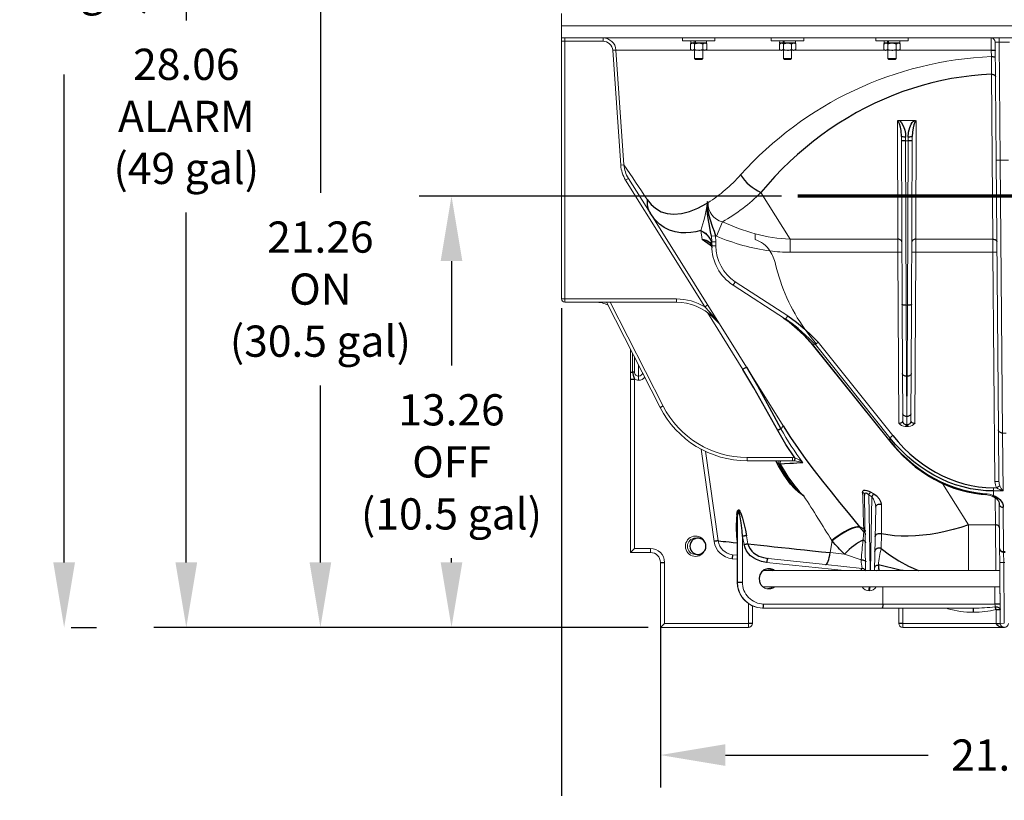
# Model space of a CAD drawing. Extents: x 0 to 263, y -1 to 174.
# Drawn here: x 81 to 111, y 39 to 63 of the extents above; entities that cross this region are included whole.
import ezdxf

# ---------------------------------------------------------------- set-up
doc = ezdxf.new("R2010")
doc.units = 0
doc.header["$LTSCALE"] = 6
doc.header["$MEASUREMENT"] = 0
doc.header["$PDSIZE"] = -1
doc.linetypes.add('PHANTOM', pattern=[0.5, 0.25, -0.05, 0.05, -0.05, 0.05, -0.05])
doc.linetypes.add('PHANTOMX2', pattern=[5, 2.5, -0.5, 0.5, -0.5, 0.5, -0.5])
doc.layers.get('0').update_dxf_attribs({"linetype": 'CONTINUOUS', "lineweight": 25})
doc.layers.get('DEFPOINTS').update_dxf_attribs({"linetype": 'CONTINUOUS', "lineweight": 13})
doc.layers.add('DIM', color=7, linetype='CONTINUOUS', lineweight=13)
doc.styles.get("Standard").update_dxf_attribs({"font": 'arial.ttf'})
doc.dimstyles.get("Standard").update_dxf_attribs({"dimtxt": 0.18, "dimasz": 0.18, "dimexe": 0.18, "dimexo": 0.0625, "dimgap": 0.09, "dimtad": 0, "dimtih": 1, "dimtoh": 1, "dimdec": 4, "dimzin": 0, "dimdsep": 46, "dimtxsty": 'Standard', "dimcen": 0.2, "dimadec": 0, "dimazin": 0, "dimtfac": 1, "dimtdec": 4, "dimtofl": 0, "dimtmove": 0, "dimatfit": 3, "dimfxl": 0, "dimtolj": 1, "dimtzin": 0, "dimarcsym": 0})

# ---------------------------------------------------------------- blocks, each defined once
blk = doc.blocks.new('*D3')
at = {"layer": 'DEFPOINTS', "color": 0, "linetype": 'PHANTOMX2'}
for p in [(67.562, 80.569), (63.791, 44.069), (82.075, 44.069)]:
    blk.add_point(p, dxfattribs=at)
at = {"layer": 'DIM', "color": 0, "linetype": 'PHANTOMX2', "lineweight": -2}
for p, q in [((68.062, 80.569), (83.075, 80.569)), ((82.075, 78.569), (82.075, 68.239)), ((82.075, 46.069), (82.075, 62.319)), ((64.291, 44.069), (83.075, 44.069))]:
    blk.add_line(p, q, dxfattribs=at)
at = {"layer": 'DIM', "color": 0, "linetype": 'PHANTOMX2'}
for points in [[(81.742, 78.569), (82.409, 78.569), (82.075, 80.569)], [(81.742, 46.069), (82.409, 46.069), (82.075, 44.069)]]:
    blk.add_solid(points, dxfattribs=at)
at = {"layer": 'DIM', "color": 0, "linetype": 'PHANTOMX2', "insert": (82.075, 65.279), "char_height": 0.96, "attachment_point": 5}
blk.add_mtext('\\A1;36.50\\PTO INLET\\P(64.5 gal)', dxfattribs=at)
blk = doc.blocks.new('*D6')
at = {"layer": 'DEFPOINTS', "color": 0, "linetype": 'PHANTOMX2'}
for p in [(97.373, 54.389), (124.622, 54.389), (124.622, 35.21)]:
    blk.add_point(p, dxfattribs=at)
at = {"layer": 'DIM', "color": 0, "linetype": 'PHANTOMX2', "lineweight": -2}
for p, q in [((97.373, 53.889), (97.373, 34.21)), ((124.622, 53.889), (124.622, 34.21)), ((99.373, 35.21), (108.918, 35.21)), ((122.622, 35.21), (113.621, 35.21))]:
    blk.add_line(p, q, dxfattribs=at)
at = {"layer": 'DIM', "color": 0, "linetype": 'PHANTOMX2'}
for points in [[(99.373, 35.543), (99.373, 34.876), (97.373, 35.21)], [(122.622, 35.543), (122.622, 34.876), (124.622, 35.21)]]:
    blk.add_solid(points, dxfattribs=at)
at = {"layer": 'DIM', "color": 0, "linetype": 'PHANTOMX2', "insert": (111.269, 35.21), "char_height": 0.96, "attachment_point": 5}
blk.add_mtext('\\A1;27.25', dxfattribs=at)
blk = doc.blocks.new('*D10')
at = {"layer": 'DEFPOINTS', "color": 0, "linetype": 'Continuous'}
for p in [(93.991, 57.333), (104.638, 57.333), (100.542, 44.069)]:
    blk.add_point(p, dxfattribs=at)
at = {"layer": 'DIM', "color": 0, "linetype": 'Continuous', "lineweight": -2}
for p, q in [((104.138, 57.333), (92.991, 57.333)), ((93.991, 55.333), (93.991, 52.119)), ((93.991, 46.069), (93.991, 46.2)), ((100.042, 44.069), (92.991, 44.069))]:
    blk.add_line(p, q, dxfattribs=at)
at = {"layer": 'DIM', "color": 0, "linetype": 'Continuous'}
for points in [[(93.657, 55.333), (94.324, 55.333), (93.991, 57.333)], [(93.657, 46.069), (94.324, 46.069), (93.991, 44.069)]]:
    blk.add_solid(points, dxfattribs=at)
at = {"layer": 'DIM', "color": 0, "linetype": 'Continuous', "insert": (93.991, 49.16), "char_height": 0.96, "attachment_point": 5}
blk.add_mtext('\\A1;13.26\\POFF\\P(10.5 gal)', dxfattribs=at)
blk = doc.blocks.new('*D11')
at = {"layer": 'DEFPOINTS', "color": 0, "linetype": 'Continuous'}
for p in [(85.833, 72.133), (104.638, 72.133), (100.542, 44.069)]:
    blk.add_point(p, dxfattribs=at)
at = {"layer": 'DIM', "color": 0, "linetype": 'Continuous', "lineweight": -2}
for p, q in [((104.138, 72.133), (84.833, 72.133)), ((85.833, 70.133), (85.833, 62.735)), ((85.833, 46.069), (85.833, 56.832)), ((100.042, 44.069), (84.833, 44.069))]:
    blk.add_line(p, q, dxfattribs=at)
at = {"layer": 'DIM', "color": 0, "linetype": 'Continuous'}
for points in [[(85.5, 70.133), (86.167, 70.133), (85.833, 72.133)], [(85.5, 46.069), (86.167, 46.069), (85.833, 44.069)]]:
    blk.add_solid(points, dxfattribs=at)
at = {"layer": 'DIM', "color": 0, "linetype": 'Continuous', "insert": (85.833, 59.784), "char_height": 0.96, "attachment_point": 5}
blk.add_mtext('\\A1;28.06\\PALARM\\P(49 gal)', dxfattribs=at)
blk = doc.blocks.new('*D12')
at = {"layer": 'DEFPOINTS', "color": 0, "linetype": 'Continuous'}
for p in [(89.958, 65.333), (104.638, 65.333), (100.542, 44.069)]:
    blk.add_point(p, dxfattribs=at)
at = {"layer": 'DIM', "color": 0, "linetype": 'Continuous', "lineweight": -2}
for p, q in [((104.138, 65.333), (88.958, 65.333)), ((89.958, 63.333), (89.958, 57.431)), ((89.958, 46.069), (89.958, 51.512)), ((100.042, 44.069), (88.958, 44.069))]:
    blk.add_line(p, q, dxfattribs=at)
at = {"layer": 'DIM', "color": 0, "linetype": 'Continuous'}
for points in [[(89.624, 63.333), (90.291, 63.333), (89.958, 65.333)], [(89.624, 46.069), (90.291, 46.069), (89.958, 44.069)]]:
    blk.add_solid(points, dxfattribs=at)
at = {"layer": 'DIM', "color": 0, "linetype": 'Continuous', "insert": (89.958, 54.472), "char_height": 0.96, "attachment_point": 5}
blk.add_mtext('\\A1;21.26\\PON\\P(30.5 gal)', dxfattribs=at)
blk = doc.blocks.new('*D30')
at = {"layer": 'DEFPOINTS', "color": 0, "linetype": 'Continuous'}
for p in [(100.417, 44.61), (121.577, 44.61), (121.577, 40.145)]:
    blk.add_point(p, dxfattribs=at)
at = {"layer": 'DIM', "color": 0, "linetype": 'Continuous', "lineweight": -2}
for p, q in [((100.417, 44.11), (100.417, 39.145)), ((121.577, 44.11), (121.577, 39.145)), ((102.417, 40.145), (108.65, 40.145)), ((119.577, 40.145), (113.345, 40.145))]:
    blk.add_line(p, q, dxfattribs=at)
at = {"layer": 'DIM', "color": 0, "linetype": 'Continuous'}
for points in [[(102.417, 40.478), (102.417, 39.811), (100.417, 40.145)], [(119.577, 40.478), (119.577, 39.811), (121.577, 40.145)]]:
    blk.add_solid(points, dxfattribs=at)
at = {"layer": 'DIM', "color": 0, "linetype": 'Continuous', "insert": (110.997, 40.145), "char_height": 0.96, "attachment_point": 5}
blk.add_mtext('\\A1;21.16', dxfattribs=at)

msp = doc.modelspace()

# ---------------------------------------------------------------- linework, layer by layer
at = {"color": 7, "linetype": 'Continuous', "lineweight": 0}
for p, q in [((97.372, 62.944), (97.372, 62.569)), ((124.622, 62.569), (97.372, 62.569)), ((97.373, 62.194), (97.372, 62.569)), ((97.373, 62.194), (124.622, 62.194)), ((97.373, 62.094), (97.373, 62.194)), ((97.373, 62.194), (97.373, 62.194)), ((97.373, 54.169), (97.373, 62.094)), ((97.473, 62.094), (97.373, 62.094)), ((97.473, 62.194), (97.473, 62.094)), ((97.473, 62.094), (97.473, 54.169)), ((98.651, 62.094), (97.473, 62.094)), ((98.651, 62.194), (98.651, 62.094)), ((101.094, 62.194), (101.094, 62.104)), ((101.094, 62.104), (101.352, 62.104)), ((101.352, 62.104), (101.351, 62.042)), ((101.352, 62.104), (102.094, 62.104)), ((101.46, 62.104), (101.46, 62.042)), ((101.493, 62.104), (101.493, 62.042)), ((101.838, 62.042), (101.838, 62.104)), ((102.094, 62.104), (102.094, 62.194)), ((103.828, 62.194), (103.828, 62.104)), ((103.828, 62.104), (104.086, 62.104)), ((104.086, 62.104), (104.085, 62.042)), ((104.086, 62.104), (104.828, 62.104)), ((104.194, 62.104), (104.194, 62.042)), ((104.227, 62.104), (104.227, 62.042)), ((104.572, 62.042), (104.572, 62.104)), ((104.828, 62.104), (104.828, 62.194)), ((107.039, 62.194), (107.039, 62.104)), ((107.039, 62.104), (107.297, 62.104)), ((107.297, 62.104), (107.296, 62.042)), ((107.297, 62.104), (108.039, 62.104)), ((107.405, 62.104), (107.405, 62.042)), ((107.438, 62.104), (107.438, 62.042)), ((107.783, 62.042), (107.783, 62.104)), ((108.039, 62.104), (108.039, 62.194)), ((110.839, 62.194), (110.839, 62.069)), ((97.373, 54.389), (97.373, 62.071)), ((99.05, 61.822), (98.95, 61.815)), ((99.197, 58.285), (98.95, 61.815)), ((99.05, 61.822), (99.296, 58.292)), ((101.367, 61.822), (99.05, 61.822)), ((101.375, 62.042), (101.342, 62.017)), ((101.342, 62.017), (101.342, 61.841)), ((101.342, 61.841), (101.375, 61.816)), ((101.351, 62.042), (101.46, 62.042)), ((101.405, 61.816), (101.375, 61.816)), ((101.594, 61.816), (101.405, 61.816)), ((101.474, 62.042), (101.46, 62.042)), ((101.468, 62.017), (101.468, 61.841)), ((101.469, 61.816), (101.469, 61.564)), ((101.474, 62.042), (101.493, 62.042)), ((101.493, 62.042), (101.838, 62.042)), ((101.784, 61.816), (101.594, 61.816)), ((101.719, 61.564), (101.719, 61.816)), ((101.72, 62.017), (101.72, 61.841)), ((101.813, 61.816), (101.784, 61.816)), ((101.847, 62.017), (101.813, 62.042)), ((101.813, 61.816), (101.847, 61.841)), ((104.101, 61.822), (101.821, 61.822)), ((101.847, 62.017), (101.847, 61.841)), ((104.109, 62.042), (104.076, 62.017)), ((104.076, 62.017), (104.076, 61.841)), ((104.076, 61.841), (104.109, 61.816)), ((104.085, 62.042), (104.194, 62.042)), ((104.139, 61.816), (104.109, 61.816)), ((104.328, 61.816), (104.139, 61.816)), ((104.208, 62.042), (104.194, 62.042)), ((104.202, 62.017), (104.202, 61.841)), ((104.203, 61.816), (104.203, 61.564)), ((104.208, 62.042), (104.227, 62.042)), ((104.227, 62.042), (104.572, 62.042)), ((104.518, 61.816), (104.328, 61.816)), ((104.453, 61.564), (104.453, 61.816)), ((104.454, 62.017), (104.454, 61.841)), ((104.547, 61.816), (104.518, 61.816)), ((104.581, 62.017), (104.547, 62.042)), ((104.547, 61.816), (104.581, 61.841)), ((107.312, 61.822), (104.555, 61.822)), ((104.581, 62.017), (104.581, 61.841)), ((107.32, 62.042), (107.287, 62.017)), ((107.287, 62.017), (107.287, 61.841)), ((107.287, 61.841), (107.32, 61.816)), ((107.296, 62.042), (107.405, 62.042)), ((107.35, 61.816), (107.32, 61.816)), ((107.539, 61.816), (107.35, 61.816)), ((107.419, 62.042), (107.405, 62.042)), ((107.413, 62.017), (107.413, 61.841)), ((107.414, 61.816), (107.414, 61.564)), ((107.419, 62.042), (107.438, 62.042)), ((107.438, 62.042), (107.783, 62.042)), ((107.729, 61.816), (107.539, 61.816)), ((107.664, 61.564), (107.664, 61.816)), ((107.665, 62.017), (107.665, 61.841)), ((107.758, 61.816), (107.729, 61.816)), ((107.792, 62.017), (107.758, 62.042)), ((107.758, 61.816), (107.792, 61.841)), ((110.596, 61.822), (107.766, 61.822)), ((107.792, 62.017), (107.792, 61.841)), ((110.598, 61.62), (110.596, 61.822)), ((110.746, 58.441), (110.714, 62.07)), ((110.839, 62.069), (110.714, 62.07)), ((110.839, 62.069), (110.871, 58.442)), ((111.155, 62.069), (110.839, 62.069)), ((101.469, 61.564), (101.594, 61.564)), ((101.469, 61.564), (101.499, 61.534)), ((101.499, 61.534), (101.594, 61.534)), ((101.594, 61.564), (101.719, 61.564)), ((101.594, 61.534), (101.689, 61.534)), ((101.689, 61.534), (101.719, 61.564)), ((104.203, 61.564), (104.328, 61.564)), ((104.203, 61.564), (104.233, 61.534)), ((104.233, 61.534), (104.328, 61.534)), ((104.328, 61.564), (104.453, 61.564)), ((104.328, 61.534), (104.423, 61.534)), ((104.423, 61.534), (104.453, 61.564)), ((107.414, 61.564), (107.539, 61.564)), ((107.414, 61.564), (107.444, 61.534)), ((107.444, 61.534), (107.539, 61.534)), ((107.539, 61.564), (107.664, 61.564)), ((107.539, 61.534), (107.634, 61.534)), ((107.634, 61.534), (107.664, 61.564)), ((110.643, 56.006), (110.599, 61.08)), ((107.722, 56.006), (107.707, 59.645)), ((107.764, 59.661), (108.23, 59.661)), ((108.288, 59.645), (108.272, 56.006)), ((107.834, 59.043), (107.833, 59.168)), ((107.958, 59.147), (107.959, 59.029)), ((108.036, 59.029), (108.036, 59.147)), ((108.161, 59.168), (108.161, 59.043)), ((107.856, 53.994), (107.834, 59.043)), ((107.959, 59.029), (107.981, 53.979)), ((107.959, 59.029), (108.036, 59.029)), ((108.014, 53.979), (108.036, 59.029)), ((108.161, 59.043), (108.139, 53.994)), ((99.296, 58.292), (99.197, 58.285)), ((110.746, 58.441), (110.871, 58.442)), ((110.818, 50.144), (110.746, 58.441)), ((110.871, 58.442), (110.943, 50.045)), ((110.871, 58.442), (111.124, 58.442)), ((99.431, 57.878), (99.346, 57.825)), ((100.097, 56.813), (99.431, 57.878)), ((101.782, 53.927), (99.346, 57.825)), ((103.507, 57.444), (104.406, 56.006)), ((101.859, 57.118), (101.859, 57.164)), ((104.19, 50.263), (100.097, 56.813)), ((102.14, 56.101), (102.325, 56.543)), ((101.662, 56.27), (101.661, 56.272)), ((101.698, 55.999), (101.662, 56.27)), ((102.108, 56.115), (101.985, 56.097)), ((101.997, 55.924), (101.985, 56.097)), ((102.108, 56.115), (102.122, 55.924)), ((102.14, 56.101), (102.108, 56.115)), ((103.33, 55.993), (103.33, 56.174)), ((101.997, 55.801), (101.997, 55.924)), ((102.122, 55.924), (101.997, 55.924)), ((102.122, 55.801), (101.997, 55.801)), ((102.122, 55.924), (102.122, 55.801)), ((104.406, 55.605), (104.406, 56.006)), ((104.406, 56.006), (107.722, 56.006)), ((107.724, 55.605), (107.722, 56.006)), ((108.272, 56.006), (108.271, 55.605)), ((108.272, 56.006), (110.643, 56.006)), ((110.646, 55.605), (110.643, 56.006)), ((107.724, 55.605), (104.406, 55.605)), ((107.747, 50.354), (107.724, 55.605)), ((107.849, 55.605), (107.724, 55.605)), ((108.271, 55.605), (108.146, 55.605)), ((108.271, 55.605), (108.248, 50.354)), ((110.646, 55.605), (108.271, 55.605)), ((110.646, 55.605), (110.771, 55.606)), ((110.707, 48.552), (110.646, 55.605)), ((102.721, 54.698), (102.653, 54.593)), ((104.269, 53.544), (102.653, 54.593)), ((102.721, 54.698), (104.337, 53.648)), ((97.473, 54.169), (97.373, 54.169)), ((97.473, 54.169), (100.909, 54.169)), ((97.473, 54.169), (97.473, 54.069)), ((100.909, 54.069), (97.473, 54.069)), ((100.411, 50.832), (98.761, 54.069)), ((98.873, 54.069), (100.5, 50.876)), ((100.909, 54.169), (100.909, 54.069)), ((101.867, 53.98), (101.782, 53.927)), ((107.865, 51.873), (107.856, 53.994)), ((107.981, 53.979), (107.99, 51.79)), ((107.981, 53.979), (108.014, 53.979)), ((108.004, 51.79), (108.014, 53.979)), ((108.139, 53.994), (108.129, 51.873)), ((102.955, 52.004), (101.861, 53.754)), ((102.059, 53.619), (102.04, 53.6)), ((102.203, 53.437), (102.059, 53.619)), ((104.337, 53.648), (104.269, 53.544)), ((102.203, 53.437), (102.04, 53.6)), ((104.855, 53.245), (105.019, 53.028)), ((105.019, 53.028), (105.21, 52.789)), ((105.098, 52.78), (105.09, 52.774)), ((105.09, 52.773), (107.47, 49.797)), ((105.099, 52.78), (107.479, 49.804)), ((105.182, 52.766), (105.099, 52.78)), ((105.21, 52.789), (105.185, 52.767)), ((107.479, 49.898), (105.185, 52.767)), ((105.27, 52.842), (105.21, 52.789)), ((105.27, 52.842), (107.568, 49.969)), ((99.497, 51.923), (99.497, 52.625)), ((99.56, 52.502), (99.56, 51.922)), ((99.622, 51.921), (99.622, 52.379)), ((99.747, 52.134), (99.747, 51.793)), ((99.497, 51.705), (99.497, 51.923)), ((99.747, 51.793), (99.747, 51.67)), ((107.87, 50.64), (107.865, 51.873)), ((108.129, 51.873), (108.124, 50.64)), ((99.497, 46.374), (99.497, 51.705)), ((99.622, 51.704), (99.622, 46.498)), ((107.99, 51.79), (107.995, 50.557)), ((107.99, 51.79), (108.004, 51.79)), ((107.999, 50.557), (108.004, 51.79)), ((107.871, 50.412), (107.87, 50.64)), ((108.124, 50.64), (108.123, 50.412)), ((107.995, 50.557), (107.996, 50.296)), ((107.995, 50.557), (107.999, 50.557)), ((107.998, 50.296), (107.999, 50.557)), ((108.048, 50.245), (107.947, 50.245)), ((110.832, 48.553), (110.818, 50.144)), ((110.943, 50.045), (110.959, 48.266)), ((111.051, 50.045), (110.943, 50.045)), ((107.47, 49.797), (107.479, 49.804)), ((107.479, 49.898), (107.568, 49.969)), ((107.479, 49.804), (107.479, 49.898)), ((102.069, 46.715), (101.671, 49.555)), ((101.807, 49.485), (102.193, 46.732)), ((103.084, 49.293), (104.475, 49.293)), ((103.084, 49.293), (103.084, 49.194)), ((104.475, 49.194), (103.084, 49.194)), ((104.475, 49.293), (104.475, 49.194)), ((104.475, 49.293), (104.554, 49.288)), ((104.541, 49.191), (104.475, 49.194)), ((109.099, 48.497), (109.894, 47.223)), ((110.707, 48.552), (110.832, 48.553)), ((106.877, 48.234), (106.973, 48.177)), ((110.406, 48.156), (110.408, 48.181)), ((110.661, 48.266), (110.661, 48.366)), ((110.661, 48.366), (110.758, 48.366)), ((110.661, 48.266), (110.661, 48.128)), ((110.959, 48.266), (110.661, 48.266)), ((110.758, 48.366), (110.858, 48.427)), ((106.727, 45.815), (106.698, 48.132)), ((106.823, 48.144), (106.864, 45.815)), ((106.921, 48.087), (106.823, 48.144)), ((106.881, 45.815), (106.921, 48.087)), ((110.72, 47.223), (110.712, 48.061)), ((110.85, 46.498), (110.838, 47.862)), ((107.04, 47.765), (107.006, 45.815)), ((110.963, 47.763), (110.975, 46.399)), ((102.757, 47.423), (102.769, 47.542)), ((102.781, 47.403), (102.778, 47.213)), ((102.793, 47.521), (102.781, 47.403)), ((102.781, 47.403), (102.785, 45.465)), ((102.789, 45.465), (102.793, 47.521)), ((102.777, 47.194), (102.781, 45.464)), ((102.778, 47.213), (102.778, 47.194)), ((106.538, 47.161), (106.546, 47.151)), ((106.675, 47.003), (106.673, 47.102)), ((109.894, 47.223), (110.72, 47.223)), ((109.894, 47.223), (109.894, 45.815)), ((110.732, 45.815), (110.72, 47.223)), ((101.569, 46.815), (101.497, 46.815)), ((101.685, 46.815), (101.569, 46.815)), ((102.945, 46.87), (102.942, 45.464)), ((102.993, 46.615), (102.945, 46.87)), ((103.063, 46.89), (103.11, 46.635)), ((105.641, 46.369), (105.698, 46.729)), ((105.698, 46.729), (105.691, 46.741)), ((107.216, 46.945), (107.208, 46.5)), ((100.112, 46.374), (99.497, 46.374)), ((99.497, 46.374), (99.497, 46.374)), ((99.622, 46.498), (100.112, 46.498)), ((100.112, 46.374), (100.112, 46.498)), ((105.641, 46.369), (106.075, 46.324)), ((110.854, 46.068), (110.85, 46.498)), ((110.975, 46.374), (110.975, 46.399)), ((110.975, 46.399), (111.019, 46.399)), ((110.975, 46.374), (110.979, 46.069)), ((111.019, 46.374), (110.975, 46.374)), ((100.417, 44.069), (100.417, 46.069)), ((100.542, 46.068), (100.542, 44.195)), ((101.497, 46.315), (101.569, 46.315)), ((101.569, 46.315), (101.685, 46.315)), ((102.779, 46.164), (102.623, 46.181)), ((102.779, 46.289), (102.636, 46.304)), ((106.075, 45.815), (103.685, 46.066)), ((105.499, 46.003), (103.731, 46.189)), ((106.592, 46.146), (106.075, 46.324)), ((110.854, 46.068), (110.979, 46.069)), ((110.87, 44.195), (110.854, 46.068)), ((110.979, 46.069), (110.995, 44.196)), ((111.016, 46.069), (110.979, 46.069)), ((110.856, 45.815), (103.575, 45.815)), ((106.628, 45.885), (105.499, 46.003)), ((107.293, 45.815), (107.142, 45.831)), ((102.785, 45.465), (102.789, 45.465)), ((103.574, 45.315), (110.861, 45.315)), ((106.842, 45.195), (106.838, 45.195)), ((107.262, 44.789), (107.263, 45.315)), ((110.708, 44.789), (110.703, 45.315)), ((110.864, 44.868), (110.861, 45.315)), ((110.87, 44.195), (110.864, 44.868)), ((103.122, 44.195), (103.122, 44.804)), ((103.247, 44.733), (103.247, 44.196)), ((107.23, 44.665), (103.56, 44.665)), ((103.56, 44.665), (103.56, 44.665)), ((103.592, 44.789), (107.262, 44.789)), ((110.05, 44.665), (107.23, 44.665)), ((107.262, 44.789), (110.708, 44.789)), ((107.747, 44.196), (107.747, 44.665)), ((107.872, 44.665), (107.872, 44.195)), ((109.257, 44.644), (109.209, 44.665)), ((109.264, 44.665), (109.257, 44.644)), ((110.041, 44.541), (110.041, 44.665)), ((110.05, 44.541), (110.041, 44.541)), ((110.05, 44.541), (110.05, 44.665)), ((110.745, 44.195), (110.742, 44.617)), ((100.417, 44.069), (103.122, 44.069)), ((100.542, 44.195), (103.122, 44.195)), ((103.122, 44.069), (103.122, 44.195)), ((103.247, 44.196), (103.247, 44.194)), ((107.747, 44.194), (107.747, 44.196)), ((107.872, 44.195), (110.745, 44.195)), ((107.872, 44.195), (107.872, 44.069)), ((107.872, 44.069), (110.997, 44.069)), ((110.87, 44.195), (110.995, 44.196))]:
    msp.add_line(p, q, dxfattribs=at)
at = {"color": 7, "linetype": 'Continuous', "flags": 128}
for points in [[(101.342, 62.017), (101.4, 62.042), (101.405, 62.042)], [(101.342, 61.841), (101.4, 61.816), (101.405, 61.816)], [(101.405, 62.042), (101.46, 62.022), (101.468, 62.017)], [(101.405, 61.816), (101.46, 61.835), (101.468, 61.841)], [(101.468, 62.017), (101.5, 62.027), (101.594, 62.042)], [(101.468, 61.841), (101.5, 61.83), (101.594, 61.816)], [(101.594, 62.042), (101.619, 62.041), (101.72, 62.017)], [(101.594, 61.816), (101.619, 61.817), (101.72, 61.841)], [(101.72, 62.017), (101.779, 62.042), (101.784, 62.042)], [(101.72, 61.841), (101.779, 61.816), (101.784, 61.816)], [(101.784, 62.042), (101.839, 62.022), (101.847, 62.017)], [(101.784, 61.816), (101.839, 61.835), (101.847, 61.841)], [(104.076, 62.017), (104.134, 62.042), (104.139, 62.042)], [(104.076, 61.841), (104.134, 61.816), (104.139, 61.816)], [(104.139, 62.042), (104.194, 62.022), (104.202, 62.017)], [(104.139, 61.816), (104.194, 61.835), (104.202, 61.841)], [(104.202, 62.017), (104.234, 62.027), (104.328, 62.042)], [(104.202, 61.841), (104.234, 61.83), (104.328, 61.816)], [(104.328, 62.042), (104.353, 62.041), (104.454, 62.017)], [(104.328, 61.816), (104.353, 61.817), (104.454, 61.841)], [(104.454, 62.017), (104.513, 62.042), (104.518, 62.042)], [(104.454, 61.841), (104.513, 61.816), (104.518, 61.816)], [(104.518, 62.042), (104.573, 62.022), (104.581, 62.017)], [(104.518, 61.816), (104.573, 61.835), (104.581, 61.841)], [(107.287, 62.017), (107.345, 62.042), (107.35, 62.042)], [(107.287, 61.841), (107.345, 61.816), (107.35, 61.816)], [(107.35, 62.042), (107.405, 62.022), (107.413, 62.017)], [(107.35, 61.816), (107.405, 61.835), (107.413, 61.841)], [(107.413, 62.017), (107.445, 62.027), (107.539, 62.042)], [(107.413, 61.841), (107.445, 61.83), (107.539, 61.816)], [(107.539, 62.042), (107.564, 62.041), (107.665, 62.017)], [(107.539, 61.816), (107.564, 61.817), (107.665, 61.841)], [(107.665, 62.017), (107.724, 62.042), (107.729, 62.042)], [(107.665, 61.841), (107.724, 61.816), (107.729, 61.816)], [(107.729, 62.042), (107.784, 62.022), (107.792, 62.017)], [(107.729, 61.816), (107.784, 61.835), (107.792, 61.841)], [(110.596, 61.822), (110.62, 61.822), (110.642, 61.821), (110.663, 61.821), (110.681, 61.82), (110.696, 61.819), (110.707, 61.817), (110.714, 61.816), (110.717, 61.814)], [(110.598, 61.62), (110.621, 61.62), (110.644, 61.62), (110.665, 61.619), (110.683, 61.619), (110.698, 61.617), (110.709, 61.616), (110.716, 61.614), (110.718, 61.613)], [(110.599, 61.08), (110.291, 61.061), (109.984, 61.032), (109.678, 60.993), (109.373, 60.944), (109.07, 60.884), (108.768, 60.814), (108.469, 60.734), (108.171, 60.644), (107.877, 60.544), (107.585, 60.434), (107.296, 60.315), (107.011, 60.186), (106.729, 60.047), (106.451, 59.899), (106.177, 59.741), (105.908, 59.575), (105.643, 59.399), (105.383, 59.215), (105.129, 59.022), (104.879, 58.82), (104.635, 58.611), (104.397, 58.393), (104.165, 58.167), (103.94, 57.934), (103.72, 57.693), (103.507, 57.444)], [(110.599, 61.08), (110.623, 61.078), (110.646, 61.074), (110.668, 61.066), (110.687, 61.056), (110.702, 61.043), (110.714, 61.029), (110.721, 61.013), (110.724, 60.997)], [(107.833, 59.168), (107.82, 59.351), (107.801, 59.455), (107.772, 59.557), (107.744, 59.616), (107.726, 59.638), (107.718, 59.643), (107.713, 59.645), (107.707, 59.645)], [(107.764, 59.661), (107.782, 59.648), (107.837, 59.583), (107.893, 59.475), (107.932, 59.355), (107.951, 59.253), (107.958, 59.147)], [(108.036, 59.147), (108.05, 59.298), (108.089, 59.442), (108.135, 59.546), (108.166, 59.596), (108.204, 59.64), (108.23, 59.661)], [(108.288, 59.645), (108.28, 59.644), (108.279, 59.644), (108.266, 59.636), (108.264, 59.634), (108.246, 59.609), (108.211, 59.523), (108.188, 59.428), (108.169, 59.301), (108.161, 59.168)], [(107.958, 59.147), (107.934, 59.147), (107.91, 59.149), (107.889, 59.151), (107.87, 59.153), (107.854, 59.156), (107.843, 59.16), (107.836, 59.164), (107.833, 59.168)], [(108.161, 59.168), (108.159, 59.164), (108.152, 59.16), (108.14, 59.156), (108.125, 59.153), (108.106, 59.151), (108.084, 59.149), (108.061, 59.147), (108.036, 59.147)], [(107.959, 59.029), (107.934, 59.029), (107.911, 59.03), (107.889, 59.031), (107.87, 59.033), (107.855, 59.035), (107.843, 59.038), (107.836, 59.04), (107.834, 59.043)], [(108.161, 59.043), (108.158, 59.04), (108.151, 59.038), (108.14, 59.035), (108.124, 59.033), (108.105, 59.031), (108.084, 59.03), (108.06, 59.029), (108.036, 59.029)], [(102.884, 57.984), (102.941, 57.902), (103.006, 57.822), (103.078, 57.745), (103.157, 57.673), (103.24, 57.605), (103.327, 57.544), (103.417, 57.49), (103.507, 57.444)], [(100.012, 57.227), (100.007, 57.171), (100.006, 57.116), (100.011, 57.061), (100.019, 57.008), (100.032, 56.956), (100.049, 56.906), (100.071, 56.858), (100.097, 56.813)], [(100.012, 57.227), (100.131, 57.075), (100.262, 56.956), (100.436, 56.853), (100.624, 56.794), (100.825, 56.774), (101.061, 56.796), (101.311, 56.859), (101.569, 56.962), (101.834, 57.103), (101.859, 57.118)], [(101.859, 57.164), (101.86, 57.163), (101.868, 57.152)], [(101.859, 57.118), (101.86, 57.118), (101.861, 57.118), (101.863, 57.117), (101.864, 57.117), (101.865, 57.117), (101.866, 57.117), (101.867, 57.117), (101.868, 57.117)], [(101.985, 56.097), (101.962, 56.235), (101.934, 56.371), (101.883, 56.641), (101.866, 56.782), (101.86, 56.925), (101.865, 57.077), (101.868, 57.117)], [(101.868, 57.152), (101.88, 57.132), (101.88, 57.131)], [(101.872, 57.115), (101.871, 57.115), (101.871, 57.115), (101.87, 57.116), (101.87, 57.116), (101.869, 57.116), (101.869, 57.116), (101.868, 57.116), (101.868, 57.117)], [(101.872, 57.115), (101.87, 57.004), (101.89, 56.819), (101.935, 56.635), (102.023, 56.38), (102.069, 56.25), (102.108, 56.115)], [(101.661, 56.272), (101.503, 56.236), (101.348, 56.212), (101.196, 56.203), (101.048, 56.207), (100.87, 56.234), (100.7, 56.286), (100.537, 56.366), (100.386, 56.473), (100.234, 56.624), (100.097, 56.813)], [(101.661, 56.272), (101.734, 56.234), (101.8, 56.188), (101.858, 56.135), (101.907, 56.076), (101.946, 56.012), (101.974, 55.944), (101.992, 55.874), (101.997, 55.802)], [(101.662, 56.27), (101.734, 56.232), (101.8, 56.186), (101.858, 56.133), (101.907, 56.074), (101.946, 56.01), (101.974, 55.942), (101.992, 55.872), (101.997, 55.801)], [(101.991, 55.796), (101.952, 55.823), (101.698, 55.999)], [(101.698, 55.999), (101.698, 55.999), (101.756, 55.994), (101.829, 55.976), (101.891, 55.945), (101.934, 55.91), (101.967, 55.865), (101.989, 55.81), (101.998, 55.743)], [(107.847, 55.923), (107.845, 55.939), (107.838, 55.955), (107.826, 55.969), (107.811, 55.982), (107.792, 55.992), (107.77, 56), (107.747, 56.005), (107.722, 56.006)], [(108.272, 56.006), (108.248, 56.005), (108.224, 56), (108.203, 55.992), (108.184, 55.982), (108.168, 55.969), (108.157, 55.955), (108.15, 55.939), (108.147, 55.923)], [(110.643, 56.006), (110.667, 56.005), (110.691, 56), (110.712, 55.993), (110.731, 55.982), (110.747, 55.97), (110.758, 55.955), (110.765, 55.94), (110.768, 55.924)], [(102.059, 53.619), (101.93, 53.771), (101.782, 53.927)], [(107.981, 53.979), (107.956, 53.979), (107.933, 53.98), (107.911, 53.981), (107.892, 53.983), (107.877, 53.985), (107.865, 53.988), (107.858, 53.991), (107.856, 53.994)], [(108.139, 53.994), (108.136, 53.991), (108.129, 53.988), (108.118, 53.985), (108.102, 53.983), (108.083, 53.981), (108.062, 53.98), (108.038, 53.979), (108.014, 53.979)], [(102.092, 53.62), (102.09, 53.622), (102.088, 53.623), (102.085, 53.624), (102.081, 53.624), (102.076, 53.623), (102.071, 53.622), (102.065, 53.621), (102.059, 53.619)], [(104.337, 53.648), (104.603, 53.458), (104.855, 53.245)], [(104.192, 53.593), (104.377, 53.462), (104.705, 53.182)], [(105.182, 52.766), (105.003, 52.941), (104.652, 53.259), (104.465, 53.407), (104.269, 53.544)], [(104.705, 53.182), (104.904, 52.985), (105.097, 52.781), (105.098, 52.78)], [(104.855, 53.245), (105.065, 53.047), (105.27, 52.842)], [(105.098, 52.78), (105.099, 52.78), (105.099, 52.78)], [(105.185, 52.767), (105.183, 52.766), (105.182, 52.766)], [(99.497, 51.923), (99.498, 51.923), (99.502, 51.923), (99.507, 51.923), (99.514, 51.923), (99.523, 51.923), (99.534, 51.922), (99.546, 51.922), (99.56, 51.922)], [(99.56, 51.922), (99.575, 51.826), (99.598, 51.765), (99.622, 51.704)], [(99.622, 51.921), (99.621, 51.922), (99.618, 51.922), (99.613, 51.922), (99.606, 51.922), (99.596, 51.922), (99.586, 51.922), (99.573, 51.922), (99.56, 51.922)], [(103.061, 52.069), (103.059, 52.068), (103.053, 52.064), (103.043, 52.058), (103.03, 52.05), (103.014, 52.04), (102.996, 52.029), (102.976, 52.017), (102.955, 52.004)], [(104.024, 50.125), (103.658, 50.781), (103.292, 51.437), (102.955, 52.004)], [(103.061, 52.069), (103.399, 51.497), (103.76, 50.838), (104.121, 50.18)], [(107.99, 51.79), (107.966, 51.792), (107.942, 51.796), (107.921, 51.804), (107.902, 51.814), (107.886, 51.827), (107.875, 51.841), (107.868, 51.857), (107.865, 51.873)], [(108.129, 51.873), (108.127, 51.857), (108.12, 51.841), (108.108, 51.827), (108.093, 51.814), (108.074, 51.804), (108.052, 51.796), (108.029, 51.792), (108.004, 51.79)], [(99.497, 51.705), (99.5, 51.705), (99.507, 51.705), (99.518, 51.704), (99.534, 51.704), (99.553, 51.704), (99.574, 51.704), (99.598, 51.704), (99.622, 51.704)], [(100.5, 50.876), (100.483, 50.868), (100.466, 50.859), (100.45, 50.851), (100.437, 50.845), (100.426, 50.839), (100.418, 50.835), (100.413, 50.833), (100.411, 50.832)], [(107.995, 50.557), (107.971, 50.558), (107.948, 50.563), (107.926, 50.571), (107.907, 50.581), (107.892, 50.593), (107.88, 50.608), (107.873, 50.623), (107.87, 50.64)], [(108.124, 50.64), (108.122, 50.623), (108.114, 50.608), (108.103, 50.593), (108.087, 50.581), (108.068, 50.571), (108.047, 50.563), (108.023, 50.558), (107.999, 50.557)], [(107.747, 50.354), (107.776, 50.354), (107.814, 50.358), (107.845, 50.366), (107.865, 50.384), (107.871, 50.412)], [(107.996, 50.296), (107.972, 50.298), (107.949, 50.305), (107.927, 50.315), (107.908, 50.33), (107.893, 50.347), (107.881, 50.367), (107.874, 50.389), (107.871, 50.412)], [(107.996, 50.296), (107.983, 50.264), (107.947, 50.245)], [(108.123, 50.412), (108.121, 50.389), (108.113, 50.367), (108.102, 50.347), (108.086, 50.33), (108.067, 50.315), (108.046, 50.305), (108.022, 50.298), (107.998, 50.296)], [(108.048, 50.245), (108.013, 50.263), (107.998, 50.296)], [(108.123, 50.412), (108.13, 50.383), (108.15, 50.366), (108.181, 50.358), (108.219, 50.354), (108.248, 50.354)], [(104.121, 50.18), (104.114, 50.175), (104.105, 50.17), (104.094, 50.164), (104.081, 50.157), (104.068, 50.15), (104.054, 50.142), (104.039, 50.133), (104.024, 50.125)], [(104.554, 49.288), (104.279, 49.699), (104.024, 50.125)], [(104.19, 50.263), (104.191, 50.258), (104.189, 50.252), (104.184, 50.244), (104.177, 50.234), (104.167, 50.223), (104.155, 50.21), (104.139, 50.196), (104.121, 50.18)], [(104.19, 50.263), (104.415, 49.913), (104.651, 49.569), (104.894, 49.231), (105.145, 48.899), (105.404, 48.566), (105.665, 48.238), (105.928, 47.914), (106.189, 47.593), (106.538, 47.161)], [(110.943, 50.045), (110.919, 50.046), (110.896, 50.052), (110.874, 50.061), (110.855, 50.073), (110.84, 50.088), (110.828, 50.106), (110.821, 50.124), (110.818, 50.144)], [(107.47, 49.797), (107.556, 49.692), (107.722, 49.505), (107.895, 49.328), (108.074, 49.164), (108.258, 49.011), (108.447, 48.871), (108.64, 48.743), (108.837, 48.627), (109.037, 48.524), (109.24, 48.433), (109.446, 48.355), (109.654, 48.289), (109.863, 48.236), (110.074, 48.195), (110.286, 48.167), (110.406, 48.156)], [(110.661, 48.266), (110.426, 48.274), (110.191, 48.297), (109.957, 48.335), (109.726, 48.388), (109.497, 48.456), (109.271, 48.539), (109.049, 48.636), (108.831, 48.748), (108.618, 48.874), (108.411, 49.013), (108.21, 49.165), (108.016, 49.33), (107.829, 49.508), (107.65, 49.697), (107.479, 49.898)], [(107.479, 49.804), (107.649, 49.604), (107.827, 49.416), (108.013, 49.239), (108.206, 49.075), (108.406, 48.923), (108.611, 48.784), (108.823, 48.659), (109.039, 48.547), (109.26, 48.45), (109.484, 48.367), (109.712, 48.298), (109.942, 48.244), (110.174, 48.205), (110.408, 48.181)], [(107.568, 49.969), (107.734, 49.771), (107.908, 49.585), (108.09, 49.411), (108.278, 49.249), (108.474, 49.099), (108.675, 48.963), (108.882, 48.839), (109.093, 48.73), (109.309, 48.634), (109.529, 48.553), (109.752, 48.486), (109.977, 48.434), (110.204, 48.396), (110.432, 48.374), (110.661, 48.366)], [(104.83, 48.11), (104.811, 48.122), (104.669, 48.225), (104.54, 48.344), (104.423, 48.475), (104.221, 48.749), (104.045, 49.042), (103.967, 49.194)], [(104.104, 49.086), (104.099, 49.083), (104.095, 49.081), (104.09, 49.078), (104.085, 49.076), (104.081, 49.074), (104.077, 49.071), (104.073, 49.069), (104.069, 49.067)], [(104.83, 48.11), (104.828, 48.111), (104.81, 48.125), (104.791, 48.139), (104.667, 48.246), (104.662, 48.25), (104.473, 48.454), (104.307, 48.677), (104.069, 49.067)], [(104.097, 49.194), (104.103, 49.189), (104.104, 49.188), (104.1, 49.171), (104.092, 49.143), (104.089, 49.119), (104.093, 49.104), (104.095, 49.099), (104.104, 49.086)], [(104.799, 49.134), (104.714, 49.128), (104.617, 49.121), (104.513, 49.114), (104.402, 49.106), (104.235, 49.095), (104.104, 49.086)], [(104.104, 49.086), (104.339, 48.697), (104.507, 48.462), (104.69, 48.247), (104.801, 48.137), (104.829, 48.111), (104.83, 48.11)], [(104.554, 49.288), (104.552, 49.271), (104.549, 49.254), (104.548, 49.239), (104.546, 49.225), (104.544, 49.212), (104.543, 49.203), (104.542, 49.195), (104.541, 49.191)], [(106.634, 48.221), (106.644, 48.264), (106.671, 48.286), (106.716, 48.293), (106.768, 48.284), (106.824, 48.262), (106.877, 48.234)], [(106.634, 48.221), (106.648, 48.214), (106.66, 48.205), (106.671, 48.195), (106.681, 48.184), (106.688, 48.172), (106.693, 48.159), (106.697, 48.146), (106.698, 48.132)], [(106.698, 48.132), (106.703, 48.175), (106.717, 48.197), (106.731, 48.203), (106.74, 48.204), (106.759, 48.198), (106.767, 48.195), (106.796, 48.173), (106.823, 48.144)], [(106.877, 48.234), (106.873, 48.226), (106.867, 48.217), (106.861, 48.207), (106.854, 48.196), (106.847, 48.184), (106.839, 48.171), (106.831, 48.158), (106.823, 48.144)], [(106.921, 48.087), (106.928, 48.1), (106.936, 48.113), (106.944, 48.126), (106.951, 48.138), (106.957, 48.15), (106.963, 48.16), (106.969, 48.169), (106.973, 48.177)], [(107.217, 47.855), (107.207, 47.913), (107.157, 48.009), (107.073, 48.103), (107.027, 48.141), (106.973, 48.177)], [(107.04, 47.765), (107.044, 47.79), (107.056, 47.813), (107.074, 47.833), (107.098, 47.849), (107.126, 47.86), (107.156, 47.864), (107.187, 47.863), (107.217, 47.855)], [(110.617, 48.112), (110.627, 48.11), (110.644, 48.115), (110.661, 48.128)], [(110.617, 48.111), (110.645, 48.1), (110.696, 48.073), (110.74, 48.042), (110.777, 48.007), (110.805, 47.969), (110.825, 47.929), (110.836, 47.887), (110.838, 47.862)], [(110.661, 48.128), (110.735, 48.095), (110.8, 48.053), (110.857, 48.004), (110.902, 47.95), (110.935, 47.89), (110.956, 47.828), (110.963, 47.763)], [(110.838, 47.862), (110.841, 47.843), (110.848, 47.824), (110.86, 47.807), (110.875, 47.792), (110.894, 47.78), (110.916, 47.771), (110.939, 47.765), (110.963, 47.763)], [(102.769, 47.542), (102.776, 47.599), (102.79, 47.652), (102.798, 47.669), (102.809, 47.681), (102.818, 47.684), (102.828, 47.681), (102.84, 47.672), (102.859, 47.647), (102.903, 47.548), (102.942, 47.429), (102.975, 47.308), (103.031, 47.06), (103.063, 46.89)], [(102.945, 46.87), (102.928, 47.04), (102.9, 47.284), (102.864, 47.527), (102.864, 47.528), (102.841, 47.627), (102.831, 47.652), (102.825, 47.661), (102.822, 47.663), (102.819, 47.664), (102.817, 47.663), (102.815, 47.661), (102.812, 47.657), (102.809, 47.649), (102.805, 47.632), (102.793, 47.521)], [(102.757, 47.423), (102.761, 47.421), (102.765, 47.418), (102.768, 47.416), (102.771, 47.413), (102.774, 47.41), (102.777, 47.408), (102.779, 47.405), (102.781, 47.403)], [(102.769, 47.542), (102.773, 47.539), (102.777, 47.537), (102.78, 47.534), (102.784, 47.532), (102.787, 47.529), (102.789, 47.527), (102.792, 47.524), (102.793, 47.521)], [(106.538, 47.161), (106.481, 47.16), (106.414, 47.149), (106.339, 47.127), (106.257, 47.096), (106.17, 47.056), (106.077, 47.007), (105.982, 46.95), (105.885, 46.886), (105.787, 46.816), (105.691, 46.741)], [(106.546, 47.151), (106.489, 47.15), (106.422, 47.139), (106.347, 47.118), (106.265, 47.086), (106.177, 47.046), (106.085, 46.997), (105.989, 46.94), (105.892, 46.875), (105.794, 46.805), (105.698, 46.729)], [(106.673, 47.102), (106.656, 47.109), (106.639, 47.116), (106.622, 47.123), (106.605, 47.131), (106.588, 47.138), (106.571, 47.145), (106.554, 47.153), (106.538, 47.161)], [(106.546, 47.151), (106.562, 47.132), (106.578, 47.113), (106.594, 47.095), (106.61, 47.076), (106.626, 47.058), (106.642, 47.04), (106.658, 47.021), (106.675, 47.003)], [(106.673, 47.102), (106.683, 47.094), (106.692, 47.085), (106.699, 47.075), (106.706, 47.064), (106.711, 47.053), (106.714, 47.042), (106.717, 47.03), (106.718, 47.018)], [(106.675, 47.003), (106.685, 46.995), (106.693, 46.985), (106.701, 46.975), (106.707, 46.964), (106.712, 46.953), (106.716, 46.941), (106.718, 46.929), (106.719, 46.916)], [(107.024, 46.856), (107.029, 46.884), (107.042, 46.91), (107.063, 46.932), (107.09, 46.949), (107.121, 46.959), (107.154, 46.962), (107.186, 46.957), (107.216, 46.945)], [(109.894, 47.223), (109.656, 47.145), (109.418, 47.077), (109.181, 47.019), (108.946, 46.97), (108.714, 46.931), (108.486, 46.902), (108.261, 46.884), (108.04, 46.876), (107.825, 46.878), (107.616, 46.89), (107.412, 46.912), (107.216, 46.945)], [(110.845, 47.141), (110.842, 47.157), (110.835, 47.172), (110.823, 47.187), (110.808, 47.199), (110.789, 47.209), (110.767, 47.217), (110.744, 47.222), (110.72, 47.223)], [(101.321, 46.565), (101.328, 46.505), (101.35, 46.448), (101.384, 46.399), (101.428, 46.359), (101.481, 46.331), (101.539, 46.316), (101.599, 46.316), (101.657, 46.331), (101.71, 46.359), (101.755, 46.399), (101.789, 46.448), (101.81, 46.505), (101.817, 46.565), (101.81, 46.624), (101.789, 46.681), (101.755, 46.73), (101.71, 46.77), (101.657, 46.798), (101.599, 46.813), (101.539, 46.813), (101.481, 46.798), (101.428, 46.77), (101.384, 46.73), (101.35, 46.681), (101.328, 46.624), (101.321, 46.565)], [(102.193, 46.732), (102.191, 46.732), (102.183, 46.731), (102.172, 46.729), (102.156, 46.727), (102.138, 46.725), (102.116, 46.722), (102.093, 46.719), (102.069, 46.715)], [(102.193, 46.732), (102.217, 46.729), (102.278, 46.723), (102.345, 46.716), (102.43, 46.707), (102.535, 46.696), (102.659, 46.683), (102.78, 46.67)], [(103.063, 46.89), (103.051, 46.889), (103.038, 46.887), (103.023, 46.885), (103.008, 46.882), (102.993, 46.879), (102.977, 46.876), (102.961, 46.873), (102.945, 46.87)], [(106.075, 46.324), (106.025, 46.372), (105.976, 46.421), (105.928, 46.471), (105.881, 46.522), (105.834, 46.573), (105.788, 46.624), (105.742, 46.676), (105.698, 46.729)], [(106.648, 46.755), (106.583, 46.722), (106.515, 46.682), (106.444, 46.635), (106.371, 46.582), (106.297, 46.524), (106.222, 46.462), (106.148, 46.394), (106.075, 46.324)], [(106.648, 46.755), (106.664, 46.749), (106.679, 46.741), (106.692, 46.732), (106.703, 46.721), (106.712, 46.71), (106.718, 46.697), (106.722, 46.684), (106.724, 46.671)], [(103.11, 46.635), (103.098, 46.634), (103.085, 46.632), (103.071, 46.629), (103.056, 46.627), (103.04, 46.624), (103.024, 46.621), (103.009, 46.618), (102.993, 46.615)], [(103.685, 46.066), (103.524, 46.096), (103.37, 46.153), (103.276, 46.207), (103.19, 46.274), (103.122, 46.346), (103.064, 46.427), (103.021, 46.518), (102.993, 46.615)], [(103.11, 46.635), (103.305, 46.615), (103.497, 46.595), (103.701, 46.573), (103.919, 46.55), (104.146, 46.527), (104.373, 46.503), (104.606, 46.478), (104.848, 46.453), (105.092, 46.427), (105.367, 46.398), (105.641, 46.369)], [(103.11, 46.635), (103.135, 46.558), (103.174, 46.485), (103.224, 46.419), (103.285, 46.361), (103.361, 46.307), (103.445, 46.263), (103.583, 46.215), (103.731, 46.189)], [(105.499, 46.003), (105.517, 46.008), (105.536, 46.027), (105.556, 46.058), (105.575, 46.102), (105.594, 46.156), (105.611, 46.22), (105.627, 46.292), (105.641, 46.369)], [(107.016, 46.401), (107.021, 46.432), (107.034, 46.462), (107.055, 46.486), (107.082, 46.505), (107.113, 46.516), (107.146, 46.519), (107.178, 46.514), (107.208, 46.5)], [(107.208, 46.5), (107.462, 46.303), (107.75, 46.112), (108.045, 45.95), (108.354, 45.819), (108.367, 45.815)], [(110.85, 46.498), (110.853, 46.478), (110.86, 46.46), (110.872, 46.443), (110.887, 46.428), (110.906, 46.415), (110.928, 46.406), (110.951, 46.401), (110.975, 46.399)], [(100.417, 46.069), (100.42, 46.069), (100.427, 46.068), (100.438, 46.068), (100.454, 46.068), (100.473, 46.068), (100.494, 46.068), (100.518, 46.068), (100.542, 46.068)], [(102.636, 46.304), (102.636, 46.302), (102.635, 46.295), (102.634, 46.283), (102.632, 46.268), (102.63, 46.249), (102.628, 46.228), (102.626, 46.205), (102.623, 46.181)], [(103.731, 46.189), (103.724, 46.187), (103.717, 46.181), (103.711, 46.17), (103.704, 46.154), (103.698, 46.135), (103.693, 46.114), (103.689, 46.09), (103.685, 46.066)], [(106.592, 46.146), (106.619, 46.147), (106.645, 46.145), (106.669, 46.14), (106.691, 46.132), (106.709, 46.123), (106.722, 46.111), (106.731, 46.099), (106.734, 46.085)], [(103.93, 45.815), (103.903, 45.838), (103.807, 45.873), (103.706, 45.873), (103.61, 45.838), (103.531, 45.773), (103.477, 45.684), (103.454, 45.582), (103.465, 45.478), (103.489, 45.417)], [(103.722, 45.873), (103.8, 45.857), (103.871, 45.815)], [(106.591, 45.815), (106.595, 45.831), (106.601, 45.85), (106.607, 45.865), (106.614, 45.876), (106.621, 45.883), (106.628, 45.885)], [(107.008, 45.906), (107.01, 45.922), (107.017, 45.937), (107.027, 45.952), (107.041, 45.964), (107.058, 45.975), (107.078, 45.983), (107.1, 45.988), (107.122, 45.991)], [(107.889, 45.815), (107.797, 45.831), (107.122, 45.991)], [(107.122, 45.991), (107.126, 45.936), (107.13, 45.891), (107.134, 45.858), (107.138, 45.838), (107.142, 45.831)], [(107.142, 45.831), (107.136, 45.829), (107.129, 45.822), (107.124, 45.815)], [(102.785, 45.465), (102.781, 45.464), (102.781, 45.464)], [(102.789, 45.465), (102.797, 45.464), (102.81, 45.464), (102.827, 45.464), (102.847, 45.464), (102.869, 45.464), (102.893, 45.464), (102.918, 45.464), (102.942, 45.464)], [(103.869, 45.315), (103.819, 45.28), (103.726, 45.255)], [(106.838, 45.195), (106.838, 45.219), (106.84, 45.242), (106.843, 45.264), (106.847, 45.283), (106.852, 45.298), (106.858, 45.309), (106.862, 45.315)], [(106.866, 45.315), (106.862, 45.309), (106.857, 45.298), (106.852, 45.283), (106.848, 45.264), (106.845, 45.242), (106.843, 45.219), (106.842, 45.195)], [(103.56, 44.665), (103.566, 44.667), (103.572, 44.674), (103.578, 44.685), (103.583, 44.701), (103.587, 44.72), (103.59, 44.741), (103.592, 44.764), (103.592, 44.789)], [(107.262, 44.789), (107.261, 44.764), (107.26, 44.741), (107.257, 44.72), (107.253, 44.701), (107.248, 44.685), (107.242, 44.674), (107.236, 44.667), (107.23, 44.665)], [(110.865, 44.789), (110.862, 44.789), (110.852, 44.789), (110.837, 44.789), (110.816, 44.789), (110.792, 44.789), (110.765, 44.789), (110.736, 44.789), (110.708, 44.789)], [(110.718, 44.703), (110.746, 44.704), (110.773, 44.702), (110.798, 44.695), (110.821, 44.685), (110.84, 44.671), (110.855, 44.654), (110.863, 44.636), (110.867, 44.617)], [(110.742, 44.617), (110.738, 44.629), (110.735, 44.641), (110.732, 44.652), (110.729, 44.664), (110.726, 44.674), (110.723, 44.684), (110.721, 44.694), (110.718, 44.703)], [(110.742, 44.617), (110.766, 44.617), (110.789, 44.617), (110.811, 44.617), (110.83, 44.617), (110.846, 44.617), (110.857, 44.617), (110.864, 44.617), (110.867, 44.617)], [(103.247, 44.196), (103.245, 44.196), (103.238, 44.195), (103.226, 44.195), (103.211, 44.195), (103.192, 44.195), (103.17, 44.195), (103.147, 44.195), (103.122, 44.195)], [(107.872, 44.195), (107.848, 44.195), (107.824, 44.195), (107.803, 44.195), (107.784, 44.195), (107.768, 44.195), (107.757, 44.195), (107.75, 44.196), (107.747, 44.196)], [(110.997, 44.069), (110.948, 44.071), (110.901, 44.078), (110.858, 44.09), (110.82, 44.106), (110.789, 44.125), (110.765, 44.146), (110.751, 44.17), (110.745, 44.195)], [(110.745, 44.195), (110.77, 44.195), (110.793, 44.195), (110.815, 44.195), (110.834, 44.195), (110.849, 44.195), (110.861, 44.195), (110.868, 44.195), (110.87, 44.195)]]:
    msp.add_lwpolyline(points, dxfattribs=at)
at = {"linetype": 'PHANTOM', "const_width": 0.1, "flags": 128}
msp.add_lwpolyline([(117.444, 57.333), (104.638, 57.333)], dxfattribs=at)
at = {"color": 7, "linetype": 'Continuous', "lineweight": 0}
for centre, radius, start, end in [((98.651, 61.794), 0.4, 4.0001, 90.0001), ((98.651, 61.794), 0.3, 4.0003, 90.0002), ((102.92, 61.875), 7.676, 359.5999, 2.378), ((110.589, 62.069), 0.125, 0.5, 90), ((111.05, 50.661), 10.969, 92.3648, 138.1176), ((-3.221, 61.099), 113.82, 359.99051, 0.26267), ((107.755, 59.578), 0.0833, 83.8605, 125.7433), ((108.239, 59.577), 0.0845, 54.5758, 95.8204), ((100.194, 58.355), 1, 184.0002, 212.0001), ((100.194, 58.355), 0.9, 184.0004, 212.0001), ((2508.817, 1675.052), 2901.672, 213.861137, 213.886479), ((99.368, 61.101), 4.699, 302.3187, 318.4342), ((99.774, 61.114), 5.234, 299.1548, 315.4918), ((97.219, 57.758), 4.684, 341.507, 352.1482), ((101.787, 57.127), 0.0813, 352.9964, 27.1091), ((101.755, 57.123), 0.117, 356.1939, 14.7025), ((102.466, 57.111), 0.586, 178.1099, 256.0459), ((105.041, 62.404), 6.461, 245.132, 254.6353), ((104.652, 61.969), 6.383, 246.8262, 262.2003), ((104.594, 60.74), 4.737, 254.5149, 267.7222), ((101.576, 55.406), 0.606, 57.0122, 78.4562), ((101.802, 55.748), 0.196, 358.3659, 58.1179), ((103.437, 55.801), 1.44, 180, 237), ((103.437, 55.801), 1.315, 180, 237), ((103.116, 55.241), 0.782, 31.1246, 74.1367), ((104.416, 60.536), 4.932, 262.6513, 269.8821), ((102.727, 54.955), 1.264, 13.0997, 33.1245), ((109.496, 56.531), 5.687, 193.1072, 215.2973), ((97.473, 54.169), 0.1, 180, 270), ((98.423, 53.209), 0.86, 63.4688, 90), ((100.909, 52.469), 1.7, 59.0943, 90), ((100.909, 52.469), 1.6, 45, 90), ((102.132, 53.366), 0.1, 32, 45), ((102.392, 50.843), 3.286, 45.1067, 56.7891), ((109.212, 56.102), 5.37, 212.9385, 213.0728), ((99.149, 47.534), 7.918, 41.4095, 45.382), ((99.748, 51.919), 0.126, 179.0918, 269.516), ((99.747, 51.916), 0.123, 269.9191, 350.3177), ((99.747, 51.919), 0.249, 239.8133, 269.9854), ((99.753, 51.898), 0.228, 268.5478, 323.5033), ((103.084, 52.194), 3, 207, 270), ((103.084, 52.193), 2.9, 207, 270), ((107.984, 50.553), 0.31, 220.0115, 263.137), ((108.011, 50.553), 0.31, 276.863, 319.9885), ((112.033, 54.56), 9.043, 208.9716, 216.8722), ((104.363, 49.22), 0.332, 184.5639, 207.456), ((104.473, 48.282), 0.911, 69.0931, 85.7192), ((104.115, 48.321), 1.062, 49.9155, 65.5898), ((111.079, 48.554), 0.371, 180.2623, 210.2805), ((111.147, 48.551), 0.315, 179.6532, 203.2843), ((442.042, 59.354), 335.592, 181.90099, 182.09217), ((110.349, 47.268), 0.916, 70.073, 86.3404), ((111.112, 48.827), 0.581, 232.4141, 254.6955), ((111.512, 48.727), 0.719, 204.6513, 219.7864), ((-19.354, -30.903), 147.19, 31.83739, 32.46686), ((106.496, 47.746), 0.545, 1.987, 38.7209), ((605.784, 47.084), 498.568, 179.91139, 180.01602), ((110.366, 47.446), 0.71, 69.3547, 86.8103), ((107.17, 47.188), 4.42, 176.9532, 186.3889), ((110.859, 46.425), 4.223, 172.1327, 175.5199), ((101.497, 46.566), 0.311, 21.949, 340.4236), ((101.497, 46.565), 0.25, 90, 270), ((102.688, 46.802), 0.625, 187.9962, 264.0038), ((102.688, 46.801), 0.5, 187.9974, 264.0042), ((131.109, 44.21), 24.593, 174.0593, 175.4837), ((92.398, 53.66), 10.173, 314.2544, 315.2456), ((100.112, 46.068), 0.43, 0, 90), ((100.112, 46.069), 0.305, 0, 90), ((111.735, 45.475), 4.642, 167.2315, 173.6123), ((110.975, 46.499), 0.125, 180.5, 270), ((107.593, 46.148), 1.001, 180.1003, 195.2582), ((106.615, 45.76), 0.125, 25.7859, 84), ((107.129, 45.706), 0.125, 84, 119.8164), ((103.577, 45.458), 0.797, 179.5525, 254.3156), ((103.572, 45.452), 0.787, 179.0575, 269.0694), ((103.575, 45.451), 0.786, 178.9909, 268.91), ((103.604, 45.45), 0.662, 178.8657, 269.0143), ((103.753, 45.546), 0.294, 206.0869, 308.0415), ((106.838, 45.445), 0.25, 211.3921, 270), ((106.842, 45.445), 0.25, 270, 328.6079), ((109.97, 47.033), 2.493, 253.3908, 271.6528), ((110.091, 49.824), 5.16, 269.5406, 276.9816), ((110.091, 47.35), 2.81, 269.1703, 283.3985), ((111.085, 44.792), 0.377, 180.4505, 193.6266), ((133.415, 11.423), 46.418, 135.0881, 135.307), ((103.122, 44.194), 0.125, 270, 0), ((107.872, 44.194), 0.125, 180, 270), ((110.997, 44.196), 0.127, 180.5, 359.5)]:
    msp.add_arc(centre, radius, start, end, dxfattribs=at)

# ---------------------------------------------------------------- dimensions: what is measured, and where the dimension line sits
at = {"layer": 'DIM', "linetype": 'PHANTOMX2'}
dim = msp.add_linear_dim(base=(82.075, 44.069), p1=(67.562, 80.569), p2=(63.791, 44.069), angle=90, text='<>\\PTO INLET\\P(64.5 gal)', dimstyle='Standard', override={"dimscale": 8, "dimtxt": 0.12, "dimasz": 0.25, "dimexe": 0.125, "dimdec": 2}, dxfattribs=at)
dim.commit()
dim.dimension.update_dxf_attribs({"geometry": '*D3', "text_midpoint": (82.075, 65.279), "dimtype": 160})
at = {"layer": 'DIM', "linetype": 'Continuous'}
for base, p2, text, picture, middle in [((85.833, 72.133), (104.638, 72.133), '<>\\PALARM\\P(49 gal)', '*D11', (85.833, 59.784)), ((89.958, 65.333), (104.638, 65.333), '<>\\PON\\P(30.5 gal)', '*D12', (89.958, 54.472)), ((93.991, 57.333), (104.638, 57.333), '<>\\POFF\\P(10.5 gal)', '*D10', (93.991, 49.16))]:
    dim = msp.add_linear_dim(base=base, p1=(100.542, 44.069), p2=p2, angle=90, text=text, dimstyle='Standard', override={"dimscale": 8, "dimtxt": 0.12, "dimasz": 0.25, "dimexe": 0.125, "dimdec": 2}, dxfattribs=at)
    dim.commit()
    dim.dimension.update_dxf_attribs({"geometry": picture, "text_midpoint": middle, "dimtype": 160})
at = {"layer": 'DIM', "linetype": 'PHANTOMX2'}
dim = msp.add_linear_dim(base=(124.622, 35.21), p1=(97.373, 54.389), p2=(124.622, 54.389), dimstyle='Standard', override={"dimscale": 8, "dimtxt": 0.12, "dimasz": 0.25, "dimexe": 0.125, "dimdec": 2}, dxfattribs=at)
dim.commit()
dim.dimension.update_dxf_attribs({"geometry": '*D6', "text_midpoint": (111.269, 35.21), "dimtype": 160})
at = {"layer": 'DIM', "linetype": 'Continuous'}
dim = msp.add_linear_dim(base=(121.577, 40.145), p1=(100.417, 44.61), p2=(121.577, 44.61), dimstyle='Standard', override={"dimscale": 8, "dimtxt": 0.12, "dimasz": 0.25, "dimexe": 0.125, "dimdec": 2}, dxfattribs=at)
dim.commit()
dim.dimension.update_dxf_attribs({"geometry": '*D30', "text_midpoint": (110.997, 40.145)})

doc.saveas('drawing.dxf')
